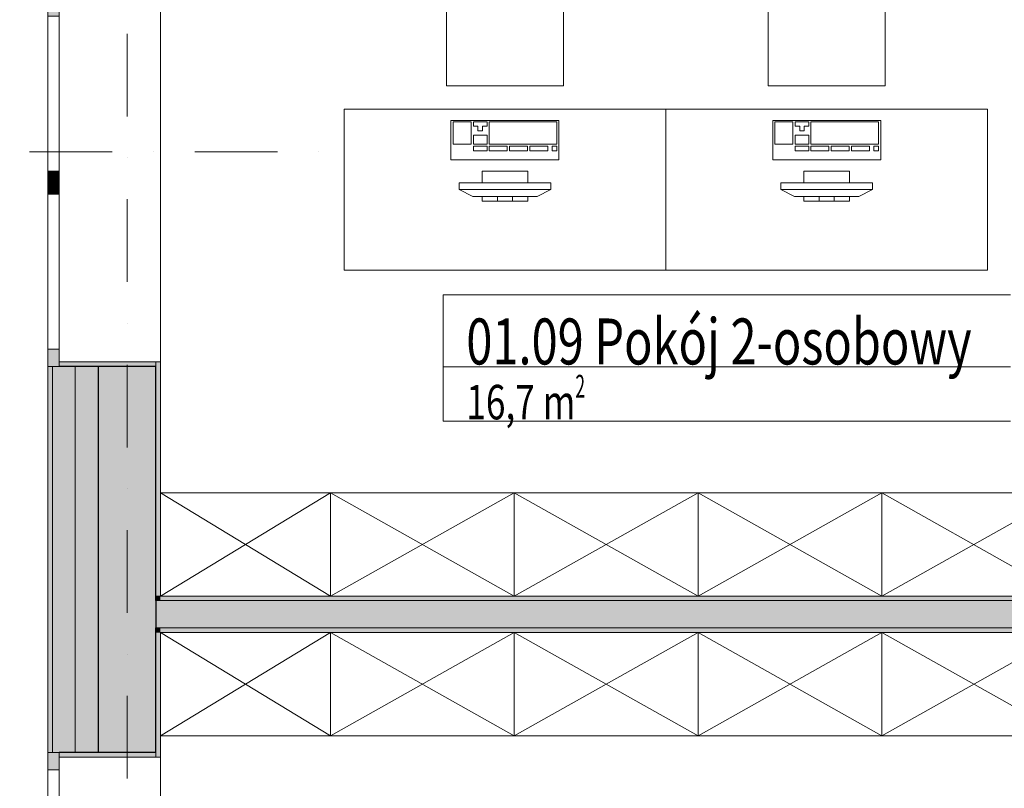
# Model space of a CAD drawing. Units: millimetres. Extents: x 4203 to 72356, y 1296 to 40232.
# Drawn here: x 43634 to 47920, y 20848 to 24193 of the extents above; entities that cross this region are included whole.
import ezdxf
from ezdxf.enums import TextEntityAlignment as Align

# ---------------------------------------------------------------- set-up
doc = ezdxf.new("R2010")
doc.units = ezdxf.units.MM
doc.header["$MEASUREMENT"] = 0
doc.linetypes.add('Kropki i Kreski', pattern=[720, 360, -180, 0, -180])
doc.linetypes.add('Wipeout_Contour', pattern=[1000, 0, -1000])
for name, color, linetype in [('210-A Pomieszczenia', 7, 'Continuous'), ('220-A Ściany zewnętzne', 7, 'Continuous'), ('230-A Ściany działowe', 7, 'Continuous'), ('299-A Wymiary Opisy', 7, 'Continuous'), ('320-W Umeblowanie', 7, 'Continuous'), ('410-K Osie', 7, 'Continuous'), ('460-K Stropy', 7, 'Continuous')]:
    doc.layers.add(name, color=color, linetype=linetype)
doc.styles.add('STYL_AUTOMATYCZNY_1', font='txt')
doc.styles.add('STYL_AUTOMATYCZNY_2', font='txt')
doc.styles.add('STYL_AUTOMATYCZNY_3', font='txt')
doc.dimstyles.new('STYL_AUTOMATYCZNY__2', dxfattribs={"dimtxt": 200, "dimasz": 95, "dimexe": 0.18, "dimexo": 2500, "dimgap": 0, "dimtad": 1, "dimdec": 0, "dimlfac": 0.1, "dimzin": 0, "dimdsep": 46, "dimtxsty": 'STYL_AUTOMATYCZNY_3', "dimblk": 'ARROWHEAD_2', "dimblk1": 'ARROWHEAD_2', "dimblk2": 'ARROWHEAD_2', "dimcen": 0.09, "dimclrd": 154, "dimclre": 154, "dimclrt": 154, "dimadec": 1, "dimazin": 0, "dimtfac": 1, "dimtdec": 4, "dimtmove": 0, "dimatfit": 3, "dimfxl": 0, "dimtolj": 1, "dimtzin": 0, "dimarcsym": 0})

# ---------------------------------------------------------------- blocks, each defined once
blk = doc.blocks.new('Pokój 2-osobowy_01.09_2', base_point=(46712.4, 22721.2))
at = {"layer": '210-A Pomieszczenia', "color": 252, "linetype": 'Continuous', "lineweight": 5, "flags": 128}
blk.add_lwpolyline([(44246.6, 21687.6), (49786.6, 21686.3), (49786.6, 23473.8), (49656.6, 23473.8), (49656.6, 23763.8), (49786.6, 23763.8), (49786.6, 24703.8), (44246.6, 24703.8)], close=True, dxfattribs=at)
at = {"color": 254, "linetype": 'Wipeout_Contour', "lineweight": 0, "ltscale": 207794.397743}
blk.add_wipeout([(45478.2, 22996.3), (45478.2, 22446.2), (47946.6, 22446.2), (47946.6, 22996.3)], dxfattribs=at).dxf.layer = '210-A Pomieszczenia'
at = {"layer": '210-A Pomieszczenia', "color": 154, "linetype": 'Continuous', "lineweight": 13}
for p, q in [((45478.2, 22996.3), (47946.6, 22996.3)), ((45478.2, 22682), (45478.2, 22996.3)), ((47946.6, 22682), (45478.2, 22682)), ((45478.2, 22682), (47946.6, 22682)), ((45478.2, 22446.2), (45478.2, 22682)), ((47946.6, 22446.2), (45478.2, 22446.2))]:
    blk.add_line(p, q, dxfattribs=at)
at = {"layer": '210-A Pomieszczenia', "color": 154, "lineweight": 13, "attachment_point": 1}
for s, insert, char_height, style in [('{\\A1;\\W0.75000x;01.09 Pokój 2-osobowy{\\A1;\\H0.66000x;\\W0.75000x;\\S^  ;}{\\A1;\\H0.66000x;\\W0.75000x;\\S^  ;}}', (45578.2, 22951.3), 200, 'STYL_AUTOMATYCZNY_1'), ('{\\A1;\\W0.75000x;16,7{\\A1;\\H0.66000x;\\W0.75000x;\\S^  ;} m{\\A1;\\H0.66000x;\\W0.75000x;\\S2^  ;}}', (45578.2, 22647.7), 150, 'STYL_AUTOMATYCZNY_2')]:
    blk.add_mtext(s, dxfattribs=dict(at, insert=insert, char_height=char_height, style=style))
blk = doc.blocks.new('Pokój 2-osobowy_01.08_3', base_point=(46712.4, 20510.6))
at = {"layer": '210-A Pomieszczenia', "color": 252, "linetype": 'Continuous', "lineweight": 5, "flags": 128}
blk.add_lwpolyline([(44246.6, 21526.3), (44246.6, 18513.8), (49786.6, 18513.8), (49786.6, 21526.3)], close=True, dxfattribs=at)
blk = doc.blocks.new('Strop_4', base_point=(44226.6, 34493.8))
at = {"layer": '460-K Stropy', "color": 7, "linetype": 'Continuous', "lineweight": 13, "flags": 128}
blk.add_lwpolyline([(44226.6, 34493.8), (44226.6, 17430.9), (44226.6, 13343.8), (46526.6, 13343.8), (49856.6, 13343.8), (49856.6, 7343.8), (51476.6, 7343.8), (51476.6, 7243.8), (61976.6, 7243.8), (61976.6, 13343.8), (67976.6, 13343.8), (67976.6, 23493.8), (61976.6, 23493.8), (61976.6, 25943.8), (64976.6, 25943.8), (64976.6, 26163.8), (64976.6, 27623.8), (66676.6, 27623.8), (66676.6, 27643.8), (67976.6, 27643.8), (67976.6, 36393.8), (53226.6, 36393.8), (53226.6, 34493.8)], close=True, dxfattribs=at)
blk = doc.blocks.new('Okno dwuskrzydłowe 25[22]')
at = {"layer": '220-A Ściany zewnętzne', "linetype": 'Continuous', "lineweight": 0}
for points in [[(43756.6, 24283.9), (43756.6, 24208.9), (43806.6, 24208.9), (43806.6, 24283.9)], [(43806.6, 23483.9), (43806.6, 23533.9), (43756.6, 23533.9), (43756.6, 23483.9)], [(43756.6, 23483.9), (43756.6, 23433.9), (43806.6, 23433.9), (43806.6, 23483.9)], [(43806.6, 22683.9), (43806.6, 22758.9), (43756.6, 22758.9), (43756.6, 22683.9)]]:
    blk.add_hatch(color=8, dxfattribs=at).paths.add_polyline_path(points)
at = {"layer": '220-A Ściany zewnętzne', "color": 7, "linetype": 'Continuous', "lineweight": 13}
for p, q in [((43756.6, 22683.9), (43756.6, 24283.9)), ((44246.6, 22703.9), (44246.6, 24263.9))]:
    blk.add_line(p, q, dxfattribs=at)
at = {"layer": '220-A Ściany zewnętzne', "color": 7, "linetype": 'Continuous', "lineweight": 15}
for p, q in [((43756.6, 24283.9), (43776.6, 24283.9)), ((43756.6, 24283.9), (43776.6, 24283.9)), ((43776.6, 24283.9), (43806.6, 24283.9)), ((43776.6, 24283.9), (43806.6, 24283.9)), ((43806.6, 24263.9), (44246.6, 24263.9)), ((44246.6, 24283.9), (44246.6, 24263.9)), ((43756.6, 22683.9), (43776.6, 22683.9)), ((43756.6, 22683.9), (43776.6, 22683.9)), ((43776.6, 22683.9), (43806.6, 22683.9)), ((43776.6, 22683.9), (43806.6, 22683.9)), ((43806.6, 22703.9), (44246.6, 22703.9)), ((44246.6, 22683.9), (44246.6, 22703.9))]:
    blk.add_line(p, q, dxfattribs=at)
at = {"color": 254, "linetype": 'Wipeout_Contour', "lineweight": 0, "ltscale": 199469.621906}
blk.add_wipeout([(43806.6, 23533.9), (43806.6, 24208.9), (43756.6, 24208.9), (43756.6, 23533.9)], dxfattribs=at).dxf.layer = '220-A Ściany zewnętzne'
at = {"color": 254, "linetype": 'Wipeout_Contour', "lineweight": 0, "ltscale": 198004.420505}
blk.add_wipeout([(43806.6, 22758.9), (43806.6, 23433.9), (43756.6, 23433.9), (43756.6, 22758.9)], dxfattribs=at).dxf.layer = '220-A Ściany zewnętzne'
at = {"layer": '220-A Ściany zewnętzne', "color": 7, "linetype": 'Continuous', "lineweight": 15}
for p, q in [((43756.6, 24283.9), (43756.6, 24208.9)), ((43806.6, 24208.9), (43806.6, 24283.9)), ((43756.6, 24208.9), (43806.6, 24208.9)), ((43806.6, 23533.9), (43756.6, 23533.9)), ((43756.6, 23533.9), (43756.6, 23483.9)), ((43806.6, 23483.9), (43806.6, 23533.9)), ((43756.6, 23483.9), (43756.6, 23433.9)), ((43806.6, 23433.9), (43806.6, 23483.9)), ((43756.6, 23433.9), (43806.6, 23433.9)), ((43806.6, 22758.9), (43756.6, 22758.9)), ((43756.6, 22758.9), (43756.6, 22683.9)), ((43806.6, 22683.9), (43806.6, 22758.9))]:
    blk.add_line(p, q, dxfattribs=at)
at = {"layer": '220-A Ściany zewnętzne', "color": 7, "linetype": 'Continuous', "lineweight": 13}
for p, q in [((43756.6, 24208.9), (43756.6, 23533.9)), ((43806.6, 23533.9), (43806.6, 24208.9)), ((43756.6, 23433.9), (43756.6, 22758.9)), ((43806.6, 22758.9), (43806.6, 23433.9))]:
    blk.add_line(p, q, dxfattribs=at)
blk = doc.blocks.new('Okno dwuskrzydłowe 25[23]')
at = {"layer": '220-A Ściany zewnętzne', "linetype": 'Continuous', "lineweight": 0}
for points in [[(43756.6, 21003.9), (43756.6, 20928.9), (43806.6, 20928.9), (43806.6, 21003.9)], [(43806.6, 20203.9), (43806.6, 20253.9), (43756.6, 20253.9), (43756.6, 20203.9)], [(43756.6, 20203.9), (43756.6, 20153.9), (43806.6, 20153.9), (43806.6, 20203.9)], [(43806.6, 19403.9), (43806.6, 19478.9), (43756.6, 19478.9), (43756.6, 19403.9)]]:
    blk.add_hatch(color=8, dxfattribs=at).paths.add_polyline_path(points)
at = {"layer": '220-A Ściany zewnętzne', "color": 7, "linetype": 'Continuous', "lineweight": 13}
for p, q in [((43756.6, 19403.9), (43756.6, 21003.9)), ((44246.6, 19423.9), (44246.6, 20983.9))]:
    blk.add_line(p, q, dxfattribs=at)
at = {"layer": '220-A Ściany zewnętzne', "color": 7, "linetype": 'Continuous', "lineweight": 15}
for p, q in [((43756.6, 21003.9), (43776.6, 21003.9)), ((43756.6, 21003.9), (43776.6, 21003.9)), ((43776.6, 21003.9), (43806.6, 21003.9)), ((43776.6, 21003.9), (43806.6, 21003.9)), ((44246.6, 21003.9), (44246.6, 20983.9)), ((43806.6, 20983.9), (44246.6, 20983.9)), ((43806.6, 19423.9), (44246.6, 19423.9)), ((44246.6, 19403.9), (44246.6, 19423.9)), ((43756.6, 19403.9), (43776.6, 19403.9)), ((43756.6, 19403.9), (43776.6, 19403.9)), ((43776.6, 19403.9), (43806.6, 19403.9)), ((43776.6, 19403.9), (43806.6, 19403.9))]:
    blk.add_line(p, q, dxfattribs=at)
at = {"color": 254, "linetype": 'Wipeout_Contour', "lineweight": 0, "ltscale": 193532.485016}
blk.add_wipeout([(43806.6, 20253.9), (43806.6, 20928.9), (43756.6, 20928.9), (43756.6, 20253.9)], dxfattribs=at).dxf.layer = '220-A Ściany zewnętzne'
at = {"color": 254, "linetype": 'Wipeout_Contour', "lineweight": 0, "ltscale": 192233.675977}
blk.add_wipeout([(43806.6, 19478.9), (43806.6, 20153.9), (43756.6, 20153.9), (43756.6, 19478.9)], dxfattribs=at).dxf.layer = '220-A Ściany zewnętzne'
at = {"layer": '220-A Ściany zewnętzne', "color": 7, "linetype": 'Continuous', "lineweight": 15}
for p, q in [((43756.6, 21003.9), (43756.6, 20928.9)), ((43806.6, 20928.9), (43806.6, 21003.9)), ((43756.6, 20928.9), (43806.6, 20928.9)), ((43806.6, 20253.9), (43756.6, 20253.9)), ((43756.6, 20253.9), (43756.6, 20203.9)), ((43806.6, 20203.9), (43806.6, 20253.9)), ((43756.6, 20203.9), (43756.6, 20153.9)), ((43806.6, 20153.9), (43806.6, 20203.9)), ((43756.6, 20153.9), (43806.6, 20153.9)), ((43806.6, 19478.9), (43756.6, 19478.9)), ((43756.6, 19478.9), (43756.6, 19403.9)), ((43806.6, 19403.9), (43806.6, 19478.9))]:
    blk.add_line(p, q, dxfattribs=at)
at = {"layer": '220-A Ściany zewnętzne', "color": 7, "linetype": 'Continuous', "lineweight": 13}
for p, q in [((43756.6, 20928.9), (43756.6, 20253.9)), ((43806.6, 20253.9), (43806.6, 20928.9)), ((43756.6, 20153.9), (43756.6, 19478.9)), ((43806.6, 19478.9), (43806.6, 20153.9))]:
    blk.add_line(p, q, dxfattribs=at)
blk = doc.blocks.new('Ściana_29', base_point=(44101.6, 34618.8))
at = {"layer": '220-A Ściany zewnętzne', "linetype": 'Continuous', "lineweight": 0}
for points in [[(43776.6, 22683.9), (43756.6, 22683.9), (43756.6, 21003.9), (43776.6, 21003.9)], [(43806.6, 22683.9), (43776.6, 22683.9), (43776.6, 21003.9), (43806.6, 21003.9), (43876.6, 21003.9), (43876.6, 22683.9)], [(43976.6, 22683.9), (43876.6, 22683.9), (43876.6, 21003.9), (43976.6, 21003.9)], [(43976.6, 21003.9), (44226.6, 21003.9), (44226.6, 22683.9), (43976.6, 22683.9)], [(44246.6, 22683.9), (44226.6, 22683.9), (44226.6, 21686.3), (44246.6, 21686.3)], [(44246.6, 21666.3), (44246.6, 21686.3), (44226.6, 21686.3), (44226.6, 21666.3)], [(44246.6, 21526.3), (44246.6, 21546.3), (44226.6, 21546.3), (44226.6, 21526.3)], [(44226.6, 21003.9), (44246.6, 21003.9), (44246.6, 21526.3), (44226.6, 21526.3)]]:
    blk.add_hatch(color=8, dxfattribs=at).paths.add_polyline_path(points)
at = {"layer": '220-A Ściany zewnętzne', "color": 7, "linetype": 'Continuous', "lineweight": 13}
for p, q in [((44246.6, 21666.3), (44226.6, 21666.3)), ((44226.6, 21546.3), (44246.6, 21546.3))]:
    blk.add_line(p, q, dxfattribs=at)
at = {"layer": '220-A Ściany zewnętzne', "color": 7, "linetype": 'Continuous', "lineweight": 25}
blk.add_line((44226.6, 21666.3), (44226.6, 21546.3), dxfattribs=at)
at = {"color": 254, "linetype": 'Wipeout_Contour', "lineweight": 0, "ltscale": 398362.516102}
blk.add_wipeout([(43756.6, 24283.9), (43756.6, 22683.9), (43806.6, 22683.9), (43806.6, 22703.9), (44246.6, 22703.9), (44246.6, 24263.9), (43806.6, 24263.9), (43806.6, 24283.9)], dxfattribs=at).dxf.layer = '220-A Ściany zewnętzne'
at = {"color": 254, "linetype": 'Wipeout_Contour', "lineweight": 0, "ltscale": 386682.80453}
blk.add_wipeout([(43756.6, 21003.9), (43756.6, 19403.9), (43806.6, 19403.9), (43806.6, 19423.9), (44246.6, 19423.9), (44246.6, 20983.9), (43806.6, 20983.9), (43806.6, 21003.9)], dxfattribs=at).dxf.layer = '220-A Ściany zewnętzne'
at = {"layer": '220-A Ściany zewnętzne', "linetype": 'Continuous', "lineweight": 0}
for points in [[(44246.6, 22683.9), (44246.6, 22703.9), (43806.6, 22703.9), (43806.6, 22683.9), (44226.6, 22683.9)], [(44246.6, 20983.9), (44246.6, 21003.9), (44226.6, 21003.9), (43806.6, 21003.9), (43806.6, 20983.9)]]:
    blk.add_hatch(color=8, dxfattribs=at).paths.add_polyline_path(points)
at = {"layer": '220-A Ściany zewnętzne', "color": 7, "linetype": 'Continuous', "lineweight": 15}
for p, q in [((43756.6, 22683.9), (43776.6, 22683.9)), ((43776.6, 22683.9), (43806.6, 22683.9)), ((43806.6, 22703.9), (44246.6, 22703.9)), ((43806.6, 22683.9), (43806.6, 22703.9)), ((44246.6, 22683.9), (44246.6, 22703.9)), ((43756.6, 21003.9), (43776.6, 21003.9)), ((43776.6, 21003.9), (43806.6, 21003.9)), ((43806.6, 21003.9), (43806.6, 20983.9)), ((44246.6, 21003.9), (44246.6, 20983.9)), ((43806.6, 20983.9), (44246.6, 20983.9))]:
    blk.add_line(p, q, dxfattribs=at)
at = {"layer": '220-A Ściany zewnętzne', "color": 7, "linetype": 'Continuous', "lineweight": 13}
for p, q in [((43776.6, 22683.9), (43776.6, 21003.9)), ((43876.6, 22683.9), (43876.6, 21003.9))]:
    blk.add_line(p, q, dxfattribs=at)
at = {"layer": '220-A Ściany zewnętzne', "color": 7, "linetype": 'Continuous', "lineweight": 25}
for p, q in [((44226.6, 22683.9), (43806.6, 22683.9)), ((43976.6, 22683.9), (43976.6, 21003.9)), ((44226.6, 21666.3), (44226.6, 22683.9)), ((44226.6, 21003.9), (44226.6, 21546.3)), ((44226.6, 21003.9), (43806.6, 21003.9))]:
    blk.add_line(p, q, dxfattribs=at)
at = {"layer": '220-A Ściany zewnętzne', "color": 7, "linetype": 'Continuous', "lineweight": 15, "flags": 128}
for points in [[(43756.6, 22683.9), (43756.6, 21003.9)], [(44246.6, 21686.3), (44246.6, 22683.9)], [(44246.6, 21003.9), (44246.6, 21526.3)]]:
    blk.add_lwpolyline(points, dxfattribs=at)
at = {"layer": '220-A Ściany zewnętzne', "color": 7, "linetype": 'Continuous', "lineweight": 13}
for name in ['Okno dwuskrzydłowe 25[22]', 'Okno dwuskrzydłowe 25[23]']:
    blk.add_blockref(name, (0, 0), dxfattribs=at)
blk = doc.blocks.new('Ściana_53', base_point=(49926.6, 21606.3))
at = {"layer": '230-A Ściany działowe', "linetype": 'Continuous', "lineweight": 0}
for points in [[(49786.6, 21686.3), (44246.6, 21686.3), (44246.6, 21666.3), (49786.6, 21666.3)], [(44246.6, 21546.3), (44246.6, 21666.3), (44226.6, 21666.3), (44226.6, 21546.3)], [(44246.6, 21546.3), (49786.6, 21546.3), (49786.6, 21666.3), (44246.6, 21666.3)], [(44246.6, 21526.3), (49786.6, 21526.3), (49786.6, 21546.3), (44246.6, 21546.3)]]:
    blk.add_hatch(color=8, dxfattribs=at).paths.add_polyline_path(points)
at = {"layer": '220-A Ściany zewnętzne', "color": 7, "linetype": 'Continuous', "lineweight": 13}
for p, q in [((44246.6, 21666.3), (44226.6, 21666.3)), ((44226.6, 21546.3), (44246.6, 21546.3))]:
    blk.add_line(p, q, dxfattribs=at)
at = {"layer": '220-A Ściany zewnętzne', "color": 7, "linetype": 'Continuous', "lineweight": 25}
blk.add_line((44226.6, 21666.3), (44226.6, 21546.3), dxfattribs=at)
at = {"layer": '230-A Ściany działowe', "color": 7, "linetype": 'Continuous', "lineweight": 13}
for p, q in [((49786.6, 21666.3), (44246.6, 21666.3)), ((44246.6, 21546.3), (49786.6, 21546.3))]:
    blk.add_line(p, q, dxfattribs=at)
at = {"layer": '230-A Ściany działowe', "color": 7, "linetype": 'Continuous', "lineweight": 15, "flags": 128}
for points in [[(49786.6, 21686.3), (44246.6, 21686.3)], [(44246.6, 21526.3), (49786.6, 21526.3)]]:
    blk.add_lwpolyline(points, dxfattribs=at)
blk = doc.blocks.new('Standardowy znacznik osi[4]', base_point=(44101.6, 38813.8))
at = {"layer": '410-K Osie', "color": 1, "linetype": 'Kropki i Kreski', "lineweight": 13}
blk.add_line((44101.6, 37813.8), (44101.6, 3723.8), dxfattribs=at)
at = {"layer": '410-K Osie', "color": 154, "lineweight": 13, "style": 'STYL_AUTOMATYCZNY_1'}
for tag, p in [('AC_MarkerText_1_0', (44101.6, 39463.8)), ('AC_MarkerText_1_1', (44101.6, 2573.8))]:
    blk.add_attdef(tag, text='', height=500, rotation=360, dxfattribs=at).set_placement(p, align=Align.TOP_CENTER)
blk = doc.blocks.new('Standardowy znacznik osi[9]', base_point=(41956.6, 23618.8))
at = {"layer": '410-K Osie', "color": 1, "linetype": 'Kropki i Kreski', "lineweight": 13}
blk.add_line((42956.6, 23618.8), (69396.6, 23618.8), dxfattribs=at)
at = {"layer": '410-K Osie', "color": 154, "lineweight": 13, "style": 'STYL_AUTOMATYCZNY_1'}
for tag, p in [('AC_MarkerText_1_0', (41556.6, 23868.8)), ('AC_MarkerText_1_1', (70796.6, 23868.8))]:
    blk.add_attdef(tag, text='', height=500, dxfattribs=at).set_placement(p, align=Align.TOP_CENTER)
blk = doc.blocks.new('Stanowisko biurowe_ pojedyncze 25[23]', base_point=(46446.6, 23103.8))
at = {"color": 254, "linetype": 'Wipeout_Contour', "lineweight": 0, "ltscale": 212452.990635}
blk.add_wipeout([(46966.6, 24495.8), (46966.6, 24420.8), (47326.6, 24420.8), (47326.6, 24495.8)], dxfattribs=at).dxf.layer = '320-W Umeblowanie'
at = {"color": 254, "linetype": 'Wipeout_Contour', "lineweight": 0, "ltscale": 211845.476904}
blk.add_wipeout([(46891.6, 23905.8), (47401.6, 23905.8), (47401.6, 24345.8), (46891.6, 24345.8)], dxfattribs=at).dxf.layer = '320-W Umeblowanie'
at = {"color": 254, "linetype": 'Wipeout_Contour', "lineweight": 0, "ltscale": 210640.09435}
blk.add_wipeout([(46446.6, 23103.8), (47846.6, 23103.8), (47846.6, 23803.8), (46446.6, 23803.8)], dxfattribs=at).dxf.layer = '320-W Umeblowanie'
at = {"layer": '320-W Umeblowanie', "color": 252, "linetype": 'Continuous', "lineweight": 5, "flags": 128}
for points in [[(46966.6, 24495.8), (46966.6, 24420.8), (47326.6, 24420.8), (47326.6, 24495.8)], [(46891.6, 23905.8), (47401.6, 23905.8), (47401.6, 24345.8), (46891.6, 24345.8)], [(46446.6, 23103.8), (47846.6, 23103.8), (47846.6, 23803.8), (46446.6, 23803.8)]]:
    blk.add_lwpolyline(points, close=True, dxfattribs=at)
at = {"color": 254, "linetype": 'Wipeout_Contour', "lineweight": 0, "ltscale": 212314.764159}
blk.add_wipeout([(47184.1, 24345.8), (47184.1, 24420.8), (47109.1, 24420.8), (47109.1, 24345.8)], dxfattribs=at).dxf.layer = '320-W Umeblowanie'
at = {"color": 254, "linetype": 'Wipeout_Contour', "lineweight": 0, "ltscale": 211017.770627}
blk.add_wipeout([(47381.6, 23583.8), (47381.6, 23753.8), (46911.6, 23753.8), (46911.6, 23583.8)], dxfattribs=at).dxf.layer = '320-W Umeblowanie'
at = {"color": 254, "linetype": 'Wipeout_Contour', "lineweight": 0, "ltscale": 737241.332731}
blk.add_wipeout([(47346.6, 23483.8), (47246.6, 23483.8), (47246.6, 23533.8), (47046.6, 23533.8), (47046.6, 23483.8), (46946.6, 23483.8), (46946.6, 23453.8), (47006.6, 23423.8), (47046.6, 23423.8), (47046.6, 23403.8), (47246.6, 23403.8), (47246.6, 23423.8), (47286.6, 23423.8), (47346.6, 23453.8)], dxfattribs=at).dxf.layer = '320-W Umeblowanie'
at = {"layer": '320-W Umeblowanie', "color": 252, "linetype": 'Continuous', "lineweight": 5}
for p, q in [((46999.7, 23749), (46921.4, 23749)), ((46921.4, 23749), (46921.4, 23652)), ((46999.7, 23652), (46999.7, 23749)), ((47068.3, 23749), (47009.5, 23749)), ((47009.5, 23749), (47009.5, 23729.6)), ((47068.3, 23729.6), (47068.3, 23749)), ((47371.8, 23749), (47078, 23749)), ((47078, 23749), (47078, 23652)), ((47371.8, 23652), (47371.8, 23749)), ((47009.5, 23729.6), (47029.1, 23729.6)), ((47029.1, 23729.6), (47029.1, 23710.2)), ((47029.1, 23710.2), (47048.7, 23710.2)), ((47048.7, 23710.2), (47048.7, 23729.6)), ((47048.7, 23729.6), (47068.3, 23729.6)), ((47068.3, 23690.8), (47009.5, 23690.8)), ((47009.5, 23690.8), (47009.5, 23652)), ((47068.3, 23652), (47068.3, 23690.8)), ((46921.4, 23652), (46999.7, 23652)), ((47009.5, 23652), (47068.3, 23652)), ((47068.3, 23642.3), (47009.5, 23642.3)), ((47009.5, 23642.3), (47009.5, 23622.9)), ((47009.5, 23622.9), (47068.3, 23622.9)), ((47068.3, 23622.9), (47068.3, 23642.3)), ((47078, 23652), (47371.8, 23652)), ((47156.4, 23642.3), (47078, 23642.3)), ((47078, 23642.3), (47078, 23622.9)), ((47078, 23622.9), (47156.4, 23622.9)), ((47156.4, 23622.9), (47156.4, 23642.3)), ((47244.5, 23642.3), (47166.2, 23642.3)), ((47166.2, 23642.3), (47166.2, 23622.9)), ((47166.2, 23622.9), (47244.5, 23622.9)), ((47244.5, 23622.9), (47244.5, 23642.3)), ((47332.6, 23642.3), (47254.3, 23642.3)), ((47254.3, 23642.3), (47254.3, 23622.9)), ((47254.3, 23622.9), (47332.6, 23622.9)), ((47332.6, 23622.9), (47332.6, 23642.3)), ((47371.8, 23642.3), (47352.2, 23642.3)), ((47352.2, 23642.3), (47352.2, 23622.9)), ((47352.2, 23622.9), (47371.8, 23622.9)), ((47371.8, 23622.9), (47371.8, 23642.3)), ((47246.6, 23533.8), (47046.6, 23533.8)), ((47046.6, 23533.8), (47046.6, 23483.8)), ((47246.6, 23483.8), (47246.6, 23533.8)), ((47346.6, 23483.8), (46946.6, 23483.8)), ((46946.6, 23483.8), (46946.6, 23453.8)), ((47046.6, 23483.8), (47246.6, 23483.8)), ((47346.6, 23453.8), (47346.6, 23483.8)), ((46946.6, 23453.8), (47346.6, 23453.8)), ((46946.6, 23453.8), (47006.6, 23423.8)), ((47346.6, 23453.8), (47286.6, 23423.8)), ((47286.6, 23423.8), (47006.6, 23423.8)), ((47246.6, 23423.8), (47046.6, 23423.8)), ((47046.6, 23423.8), (47046.6, 23403.8)), ((47046.6, 23403.8), (47246.6, 23403.8)), ((47113.3, 23423.8), (47113.3, 23403.8)), ((47179.9, 23423.8), (47179.9, 23403.8)), ((47246.6, 23403.8), (47246.6, 23423.8))]:
    blk.add_line(p, q, dxfattribs=at)
at = {"layer": '320-W Umeblowanie', "color": 252, "linetype": 'Continuous', "lineweight": 5, "flags": 128}
for points in [[(47184.1, 24345.8), (47184.1, 24420.8), (47109.1, 24420.8), (47109.1, 24345.8)], [(47381.6, 23583.8), (47381.6, 23753.8), (46911.6, 23753.8), (46911.6, 23583.8)]]:
    blk.add_lwpolyline(points, close=True, dxfattribs=at)
blk = doc.blocks.new('Stanowisko biurowe_ pojedyncze 25[24]', base_point=(45046.6, 23103.8))
at = {"color": 254, "linetype": 'Wipeout_Contour', "lineweight": 0, "ltscale": 207498.123339}
blk.add_wipeout([(45566.6, 24495.8), (45566.6, 24420.8), (45926.6, 24420.8), (45926.6, 24495.8)], dxfattribs=at).dxf.layer = '320-W Umeblowanie'
at = {"color": 254, "linetype": 'Wipeout_Contour', "lineweight": 0, "ltscale": 206876.053752}
blk.add_wipeout([(45491.6, 23905.8), (46001.6, 23905.8), (46001.6, 24345.8), (45491.6, 24345.8)], dxfattribs=at).dxf.layer = '320-W Umeblowanie'
at = {"color": 254, "linetype": 'Wipeout_Contour', "lineweight": 0, "ltscale": 205641.677519}
blk.add_wipeout([(45046.6, 23103.8), (46446.6, 23103.8), (46446.6, 23803.8), (45046.6, 23803.8)], dxfattribs=at).dxf.layer = '320-W Umeblowanie'
at = {"layer": '320-W Umeblowanie', "color": 252, "linetype": 'Continuous', "lineweight": 5, "flags": 128}
for points in [[(45566.6, 24495.8), (45566.6, 24420.8), (45926.6, 24420.8), (45926.6, 24495.8)], [(45491.6, 23905.8), (46001.6, 23905.8), (46001.6, 24345.8), (45491.6, 24345.8)], [(45046.6, 23103.8), (46446.6, 23103.8), (46446.6, 23803.8), (45046.6, 23803.8)]]:
    blk.add_lwpolyline(points, close=True, dxfattribs=at)
at = {"color": 254, "linetype": 'Wipeout_Contour', "lineweight": 0, "ltscale": 207356.581696}
blk.add_wipeout([(45784.1, 24345.8), (45784.1, 24420.8), (45709.1, 24420.8), (45709.1, 24345.8)], dxfattribs=at).dxf.layer = '320-W Umeblowanie'
at = {"color": 254, "linetype": 'Wipeout_Contour', "lineweight": 0, "ltscale": 206028.396013}
blk.add_wipeout([(45981.6, 23583.8), (45981.6, 23753.8), (45511.6, 23753.8), (45511.6, 23583.8)], dxfattribs=at).dxf.layer = '320-W Umeblowanie'
at = {"color": 254, "linetype": 'Wipeout_Contour', "lineweight": 0, "ltscale": 719746.434689}
blk.add_wipeout([(45946.6, 23483.8), (45846.6, 23483.8), (45846.6, 23533.8), (45646.6, 23533.8), (45646.6, 23483.8), (45546.6, 23483.8), (45546.6, 23453.8), (45606.6, 23423.8), (45646.6, 23423.8), (45646.6, 23403.8), (45846.6, 23403.8), (45846.6, 23423.8), (45886.6, 23423.8), (45946.6, 23453.8)], dxfattribs=at).dxf.layer = '320-W Umeblowanie'
at = {"layer": '320-W Umeblowanie', "color": 252, "linetype": 'Continuous', "lineweight": 5}
for p, q in [((45599.7, 23749), (45521.4, 23749)), ((45521.4, 23749), (45521.4, 23652)), ((45599.7, 23652), (45599.7, 23749)), ((45668.3, 23749), (45609.5, 23749)), ((45609.5, 23749), (45609.5, 23729.6)), ((45668.3, 23729.6), (45668.3, 23749)), ((45971.8, 23749), (45678, 23749)), ((45678, 23749), (45678, 23652)), ((45971.8, 23652), (45971.8, 23749)), ((45609.5, 23729.6), (45629.1, 23729.6)), ((45629.1, 23729.6), (45629.1, 23710.2)), ((45629.1, 23710.2), (45648.7, 23710.2)), ((45648.7, 23710.2), (45648.7, 23729.6)), ((45648.7, 23729.6), (45668.3, 23729.6)), ((45668.3, 23690.8), (45609.5, 23690.8)), ((45609.5, 23690.8), (45609.5, 23652)), ((45668.3, 23652), (45668.3, 23690.8)), ((45521.4, 23652), (45599.7, 23652)), ((45609.5, 23652), (45668.3, 23652)), ((45668.3, 23642.3), (45609.5, 23642.3)), ((45609.5, 23642.3), (45609.5, 23622.9)), ((45609.5, 23622.9), (45668.3, 23622.9)), ((45668.3, 23622.9), (45668.3, 23642.3)), ((45678, 23652), (45971.8, 23652)), ((45756.4, 23642.3), (45678, 23642.3)), ((45678, 23642.3), (45678, 23622.9)), ((45678, 23622.9), (45756.4, 23622.9)), ((45756.4, 23622.9), (45756.4, 23642.3)), ((45844.5, 23642.3), (45766.2, 23642.3)), ((45766.2, 23642.3), (45766.2, 23622.9)), ((45766.2, 23622.9), (45844.5, 23622.9)), ((45844.5, 23622.9), (45844.5, 23642.3)), ((45932.6, 23642.3), (45854.3, 23642.3)), ((45854.3, 23642.3), (45854.3, 23622.9)), ((45854.3, 23622.9), (45932.6, 23622.9)), ((45932.6, 23622.9), (45932.6, 23642.3)), ((45971.8, 23642.3), (45952.2, 23642.3)), ((45952.2, 23642.3), (45952.2, 23622.9)), ((45952.2, 23622.9), (45971.8, 23622.9)), ((45971.8, 23622.9), (45971.8, 23642.3)), ((45846.6, 23533.8), (45646.6, 23533.8)), ((45646.6, 23533.8), (45646.6, 23483.8)), ((45846.6, 23483.8), (45846.6, 23533.8)), ((45946.6, 23483.8), (45546.6, 23483.8)), ((45546.6, 23483.8), (45546.6, 23453.8)), ((45646.6, 23483.8), (45846.6, 23483.8)), ((45946.6, 23453.8), (45946.6, 23483.8)), ((45546.6, 23453.8), (45946.6, 23453.8)), ((45546.6, 23453.8), (45606.6, 23423.8)), ((45946.6, 23453.8), (45886.6, 23423.8)), ((45886.6, 23423.8), (45606.6, 23423.8)), ((45846.6, 23423.8), (45646.6, 23423.8)), ((45646.6, 23423.8), (45646.6, 23403.8)), ((45646.6, 23403.8), (45846.6, 23403.8)), ((45713.3, 23423.8), (45713.3, 23403.8)), ((45779.9, 23423.8), (45779.9, 23403.8)), ((45846.6, 23403.8), (45846.6, 23423.8))]:
    blk.add_line(p, q, dxfattribs=at)
at = {"layer": '320-W Umeblowanie', "color": 252, "linetype": 'Continuous', "lineweight": 5, "flags": 128}
for points in [[(45784.1, 24345.8), (45784.1, 24420.8), (45709.1, 24420.8), (45709.1, 24345.8)], [(45981.6, 23583.8), (45981.6, 23753.8), (45511.6, 23753.8), (45511.6, 23583.8)]]:
    blk.add_lwpolyline(points, close=True, dxfattribs=at)
blk = doc.blocks.new('Szafka biurowa 02 25[102]', base_point=(48186.6, 22133.8))
at = {"color": 254, "linetype": 'Wipeout_Contour', "lineweight": 0, "ltscale": 210280.740967}
blk.add_wipeout([(48186.6, 22133.8), (47386.6, 22133.8), (47386.6, 21683.8), (48186.6, 21683.8)], dxfattribs=at).dxf.layer = '320-W Umeblowanie'
at = {"layer": '320-W Umeblowanie', "color": 252, "linetype": 'Continuous', "lineweight": 5}
for p, q in [((48186.6, 22133.8), (47386.6, 21683.8)), ((47386.6, 22133.8), (48186.6, 21683.8))]:
    blk.add_line(p, q, dxfattribs=at)
at = {"layer": '320-W Umeblowanie', "color": 252, "linetype": 'Continuous', "lineweight": 5, "flags": 128}
blk.add_lwpolyline([(48186.6, 22133.8), (47386.6, 22133.8), (47386.6, 21683.8), (48186.6, 21683.8)], close=True, dxfattribs=at)
blk = doc.blocks.new('Szafka biurowa 02 25[103]', base_point=(47386.6, 22133.8))
at = {"color": 254, "linetype": 'Wipeout_Contour', "lineweight": 0, "ltscale": 207376.232793}
blk.add_wipeout([(47386.6, 22133.8), (46586.6, 22133.8), (46586.6, 21683.8), (47386.6, 21683.8)], dxfattribs=at).dxf.layer = '320-W Umeblowanie'
at = {"layer": '320-W Umeblowanie', "color": 252, "linetype": 'Continuous', "lineweight": 5}
for p, q in [((47386.6, 22133.8), (46586.6, 21683.8)), ((46586.6, 22133.8), (47386.6, 21683.8))]:
    blk.add_line(p, q, dxfattribs=at)
at = {"layer": '320-W Umeblowanie', "color": 252, "linetype": 'Continuous', "lineweight": 5, "flags": 128}
blk.add_lwpolyline([(47386.6, 22133.8), (46586.6, 22133.8), (46586.6, 21683.8), (47386.6, 21683.8)], close=True, dxfattribs=at)
blk = doc.blocks.new('Szafka biurowa 02 25[104]', base_point=(46586.6, 22133.8))
at = {"color": 254, "linetype": 'Wipeout_Contour', "lineweight": 0, "ltscale": 204480.547175}
blk.add_wipeout([(46586.6, 22133.8), (45786.6, 22133.8), (45786.6, 21683.8), (46586.6, 21683.8)], dxfattribs=at).dxf.layer = '320-W Umeblowanie'
at = {"layer": '320-W Umeblowanie', "color": 252, "linetype": 'Continuous', "lineweight": 5}
for p, q in [((46586.6, 22133.8), (45786.6, 21683.8)), ((45786.6, 22133.8), (46586.6, 21683.8))]:
    blk.add_line(p, q, dxfattribs=at)
at = {"layer": '320-W Umeblowanie', "color": 252, "linetype": 'Continuous', "lineweight": 5, "flags": 128}
blk.add_lwpolyline([(46586.6, 22133.8), (45786.6, 22133.8), (45786.6, 21683.8), (46586.6, 21683.8)], close=True, dxfattribs=at)
blk = doc.blocks.new('Szafka biurowa 02 25[105]', base_point=(45786.6, 22133.8))
at = {"color": 254, "linetype": 'Wipeout_Contour', "lineweight": 0, "ltscale": 201594.064334}
blk.add_wipeout([(45786.6, 22133.8), (44986.6, 22133.8), (44986.6, 21683.8), (45786.6, 21683.8)], dxfattribs=at).dxf.layer = '320-W Umeblowanie'
at = {"layer": '320-W Umeblowanie', "color": 252, "linetype": 'Continuous', "lineweight": 5}
for p, q in [((45786.6, 22133.8), (44986.6, 21683.8)), ((44986.6, 22133.8), (45786.6, 21683.8))]:
    blk.add_line(p, q, dxfattribs=at)
at = {"layer": '320-W Umeblowanie', "color": 252, "linetype": 'Continuous', "lineweight": 5, "flags": 128}
blk.add_lwpolyline([(45786.6, 22133.8), (44986.6, 22133.8), (44986.6, 21683.8), (45786.6, 21683.8)], close=True, dxfattribs=at)
blk = doc.blocks.new('Szafka biurowa 02 25[106]', base_point=(44986.6, 22133.8))
at = {"color": 254, "linetype": 'Wipeout_Contour', "lineweight": 0, "ltscale": 198824.709943}
blk.add_wipeout([(44986.6, 22133.8), (44246.6, 22133.8), (44246.6, 21683.8), (44986.6, 21683.8)], dxfattribs=at).dxf.layer = '320-W Umeblowanie'
at = {"layer": '320-W Umeblowanie', "color": 252, "linetype": 'Continuous', "lineweight": 5}
for p, q in [((44986.6, 22133.8), (44246.6, 21683.8)), ((44246.6, 22133.8), (44986.6, 21683.8))]:
    blk.add_line(p, q, dxfattribs=at)
at = {"layer": '320-W Umeblowanie', "color": 252, "linetype": 'Continuous', "lineweight": 5, "flags": 128}
blk.add_lwpolyline([(44986.6, 22133.8), (44246.6, 22133.8), (44246.6, 21683.8), (44986.6, 21683.8)], close=True, dxfattribs=at)
blk = doc.blocks.new('Szafka biurowa 02 25[109]', base_point=(48186.6, 21076.3))
at = {"color": 254, "linetype": 'Wipeout_Contour', "lineweight": 0, "ltscale": 209279.653464}
blk.add_wipeout([(48186.6, 21076.3), (48186.6, 21526.3), (47386.6, 21526.3), (47386.6, 21076.3)], dxfattribs=at).dxf.layer = '320-W Umeblowanie'
at = {"layer": '320-W Umeblowanie', "color": 252, "linetype": 'Continuous', "lineweight": 5}
for p, q in [((48186.6, 21076.3), (47386.6, 21526.3)), ((47386.6, 21076.3), (48186.6, 21526.3))]:
    blk.add_line(p, q, dxfattribs=at)
at = {"layer": '320-W Umeblowanie', "color": 252, "linetype": 'Continuous', "lineweight": 5, "flags": 128}
blk.add_lwpolyline([(48186.6, 21076.3), (47386.6, 21076.3), (47386.6, 21526.3), (48186.6, 21526.3)], close=True, dxfattribs=at)
blk = doc.blocks.new('Szafka biurowa 02 25[110]', base_point=(47386.6, 21076.3))
at = {"color": 254, "linetype": 'Wipeout_Contour', "lineweight": 0, "ltscale": 206361.054827}
blk.add_wipeout([(47386.6, 21076.3), (47386.6, 21526.3), (46586.6, 21526.3), (46586.6, 21076.3)], dxfattribs=at).dxf.layer = '320-W Umeblowanie'
at = {"layer": '320-W Umeblowanie', "color": 252, "linetype": 'Continuous', "lineweight": 5}
for p, q in [((47386.6, 21076.3), (46586.6, 21526.3)), ((46586.6, 21076.3), (47386.6, 21526.3))]:
    blk.add_line(p, q, dxfattribs=at)
at = {"layer": '320-W Umeblowanie', "color": 252, "linetype": 'Continuous', "lineweight": 5, "flags": 128}
blk.add_lwpolyline([(47386.6, 21076.3), (46586.6, 21076.3), (46586.6, 21526.3), (47386.6, 21526.3)], close=True, dxfattribs=at)
blk = doc.blocks.new('Szafka biurowa 02 25[111]', base_point=(46586.6, 21076.3))
at = {"color": 254, "linetype": 'Wipeout_Contour', "lineweight": 0, "ltscale": 203450.920068}
blk.add_wipeout([(46586.6, 21076.3), (46586.6, 21526.3), (45786.6, 21526.3), (45786.6, 21076.3)], dxfattribs=at).dxf.layer = '320-W Umeblowanie'
at = {"layer": '320-W Umeblowanie', "color": 252, "linetype": 'Continuous', "lineweight": 5}
for p, q in [((46586.6, 21076.3), (45786.6, 21526.3)), ((45786.6, 21076.3), (46586.6, 21526.3))]:
    blk.add_line(p, q, dxfattribs=at)
at = {"layer": '320-W Umeblowanie', "color": 252, "linetype": 'Continuous', "lineweight": 5, "flags": 128}
blk.add_lwpolyline([(46586.6, 21076.3), (45786.6, 21076.3), (45786.6, 21526.3), (46586.6, 21526.3)], close=True, dxfattribs=at)
blk = doc.blocks.new('Szafka biurowa 02 25[112]', base_point=(45786.6, 21076.3))
at = {"color": 254, "linetype": 'Wipeout_Contour', "lineweight": 0, "ltscale": 200549.617681}
blk.add_wipeout([(45786.6, 21076.3), (45786.6, 21526.3), (44986.6, 21526.3), (44986.6, 21076.3)], dxfattribs=at).dxf.layer = '320-W Umeblowanie'
at = {"layer": '320-W Umeblowanie', "color": 252, "linetype": 'Continuous', "lineweight": 5}
for p, q in [((45786.6, 21076.3), (44986.6, 21526.3)), ((44986.6, 21076.3), (45786.6, 21526.3))]:
    blk.add_line(p, q, dxfattribs=at)
at = {"layer": '320-W Umeblowanie', "color": 252, "linetype": 'Continuous', "lineweight": 5, "flags": 128}
blk.add_lwpolyline([(45786.6, 21076.3), (44986.6, 21076.3), (44986.6, 21526.3), (45786.6, 21526.3)], close=True, dxfattribs=at)
blk = doc.blocks.new('Szafka biurowa 02 25[113]', base_point=(44986.6, 21076.3))
at = {"color": 254, "linetype": 'Wipeout_Contour', "lineweight": 0, "ltscale": 197765.645487}
blk.add_wipeout([(44986.6, 21076.3), (44986.6, 21526.3), (44246.6, 21526.3), (44246.6, 21076.3)], dxfattribs=at).dxf.layer = '320-W Umeblowanie'
at = {"layer": '320-W Umeblowanie', "color": 252, "linetype": 'Continuous', "lineweight": 5}
for p, q in [((44986.6, 21076.3), (44246.6, 21526.3)), ((44246.6, 21076.3), (44986.6, 21526.3))]:
    blk.add_line(p, q, dxfattribs=at)
at = {"layer": '320-W Umeblowanie', "color": 252, "linetype": 'Continuous', "lineweight": 5, "flags": 128}
blk.add_lwpolyline([(44986.6, 21076.3), (44246.6, 21076.3), (44246.6, 21526.3), (44986.6, 21526.3)], close=True, dxfattribs=at)
blk = doc.blocks.new('*D817')
at = {"layer": '299-A Wymiary Opisy', "color": 154, "linetype": 'Continuous', "lineweight": 13}
for p, q in [((42994.1, 34999.9), (43119.1, 34927.8)), ((50256.6, 34963.8), (42962.8, 34963.8)), ((43056.6, 17430.9), (43056.6, 34963.8)), ((42994.1, 17467), (43119.1, 17394.8)), ((43150.3, 17430.9), (42962.8, 17430.9)), ((43056.6, 17369.8), (43056.6, 17430.9))]:
    blk.add_line(p, q, dxfattribs=at)
at = {"layer": '299-A Wymiary Opisy', "color": 154, "lineweight": 13, "insert": (43020, 25940.9), "char_height": 200, "attachment_point": 7, "rotation": 90, "style": 'STYL_AUTOMATYCZNY_2'}
blk.add_mtext('{\\A1;\\W0.75000x;1\xa0753}', dxfattribs=at)
blk = doc.blocks.new('ARROWHEAD_2')
at = {"color": 0, "linetype": 'Continuous', "lineweight": 0}
for p, q in [((-0.378, -0.655), (0.378, 0.655)), ((0, 0), (-1, 0))]:
    blk.add_line(p, q, dxfattribs=at)
blk = doc.blocks.new('*D825')
at = {"layer": '299-A Wymiary Opisy', "color": 154, "linetype": 'Continuous', "lineweight": 13}
for p, q in [((42319.1, 36827.8), (42194.1, 36899.9)), ((42256.6, 36863.8), (42256.6, 36925)), ((50256.6, 36863.8), (42162.8, 36863.8)), ((42256.6, 17430.9), (42256.6, 36863.8)), ((42194.1, 17467), (42319.1, 17394.8)), ((42350.3, 17430.9), (42162.8, 17430.9)), ((42256.6, 17369.8), (42256.6, 17430.9))]:
    blk.add_line(p, q, dxfattribs=at)
at = {"layer": '299-A Wymiary Opisy', "color": 154, "lineweight": 13, "insert": (42220, 26890.9), "char_height": 200, "attachment_point": 7, "rotation": 90, "style": 'STYL_AUTOMATYCZNY_2'}
blk.add_mtext('{\\A1;\\W0.75000x;1\xa0943}', dxfattribs=at)

msp = doc.modelspace()

# ---------------------------------------------------------------- linework, layer by layer
at = {"layer": '210-A Pomieszczenia', "color": 254, "linetype": 'Continuous', "lineweight": 5, "flags": 128}
for points in [[(44246.6, 21687.6), (49786.6, 21686.3), (49786.6, 23473.8), (49656.6, 23473.8), (49656.6, 23763.8), (49786.6, 23763.8), (49786.6, 24703.8), (44246.6, 24703.8)], [(44246.6, 21526.3), (44246.6, 18513.8), (49786.6, 18513.8), (49786.6, 21526.3)]]:
    msp.add_lwpolyline(points, close=True, dxfattribs=at)

# ---------------------------------------------------------------- next in the draw order: block references
at = {"layer": '210-A Pomieszczenia', "color": 154, "linetype": 'Continuous', "lineweight": 13}
for name, p in [('Pokój 2-osobowy_01.09_2', (46712.4, 22721.2)), ('Pokój 2-osobowy_01.08_3', (46712.4, 20510.6))]:
    msp.add_blockref(name, p, dxfattribs=at)

# ---------------------------------------------------------------- next in the draw order: block references
at = {"layer": '460-K Stropy', "color": 7, "linetype": 'Continuous', "lineweight": 13}
msp.add_blockref('Strop_4', (44226.6, 34493.8), dxfattribs=at)

# ---------------------------------------------------------------- next in the draw order: block references
at = {"layer": '220-A Ściany zewnętzne', "color": 7, "lineweight": 25}
msp.add_blockref('Ściana_29', (44101.6, 34618.8), dxfattribs=at)

# ---------------------------------------------------------------- next in the draw order: block references
at = {"layer": '230-A Ściany działowe', "color": 7, "lineweight": 25}
msp.add_blockref('Ściana_53', (49926.6, 21606.3), dxfattribs=at)
at = {"layer": '410-K Osie', "color": 251, "linetype": 'Continuous', "lineweight": 13}
for name, p in [('Standardowy znacznik osi[4]', (44101.6, 38813.8)), ('Standardowy znacznik osi[9]', (41956.6, 23618.8))]:
    msp.add_blockref(name, p, dxfattribs=at)

# ---------------------------------------------------------------- next in the draw order: block references
at = {"layer": '320-W Umeblowanie', "color": 252, "linetype": 'Continuous', "lineweight": 5}
for name, p in [('Stanowisko biurowe_ pojedyncze 25[23]', (46446.6, 23103.8)), ('Szafka biurowa 02 25[102]', (48186.6, 22133.8)), ('Szafka biurowa 02 25[109]', (48186.6, 21076.3))]:
    msp.add_blockref(name, p, dxfattribs=at)

# ---------------------------------------------------------------- next in the draw order: block references
for name, p in [('Stanowisko biurowe_ pojedyncze 25[24]', (45046.6, 23103.8)), ('Szafka biurowa 02 25[103]', (47386.6, 22133.8)), ('Szafka biurowa 02 25[110]', (47386.6, 21076.3))]:
    msp.add_blockref(name, p, dxfattribs=at)

# ---------------------------------------------------------------- next in the draw order: block references
for name, p in [('Szafka biurowa 02 25[104]', (46586.6, 22133.8)), ('Szafka biurowa 02 25[111]', (46586.6, 21076.3))]:
    msp.add_blockref(name, p, dxfattribs=at)

# ---------------------------------------------------------------- next in the draw order: block references
for name, p in [('Szafka biurowa 02 25[105]', (45786.6, 22133.8)), ('Szafka biurowa 02 25[112]', (45786.6, 21076.3))]:
    msp.add_blockref(name, p, dxfattribs=at)

# ---------------------------------------------------------------- next in the draw order: block references
for name, p in [('Szafka biurowa 02 25[106]', (44986.6, 22133.8)), ('Szafka biurowa 02 25[113]', (44986.6, 21076.3))]:
    msp.add_blockref(name, p, dxfattribs=at)

# ---------------------------------------------------------------- next in the draw order: dimensions: what is measured, and where the dimension line sits
at = {"layer": '299-A Wymiary Opisy', "color": 154, "linetype": 'Continuous', "lineweight": 13}
for base, p2, picture, middle in [((42256.6, 36863.8), (52756.6, 36863.8), '*D825', (42116.6, 27234.4)), ((43056.6, 34963.8), (52756.6, 34963.8), '*D817', (42916.6, 26284.4))]:
    dim = msp.add_linear_dim(base=base, p1=(43756.6, 17430.9), p2=p2, angle=90, dimstyle='STYL_AUTOMATYCZNY__2', dxfattribs=at)
    dim.commit()
    dim.dimension.update_dxf_attribs({"geometry": picture, "text_midpoint": middle, "dimtype": 160, "text_rotation": 90})

doc.saveas('drawing.dxf')
